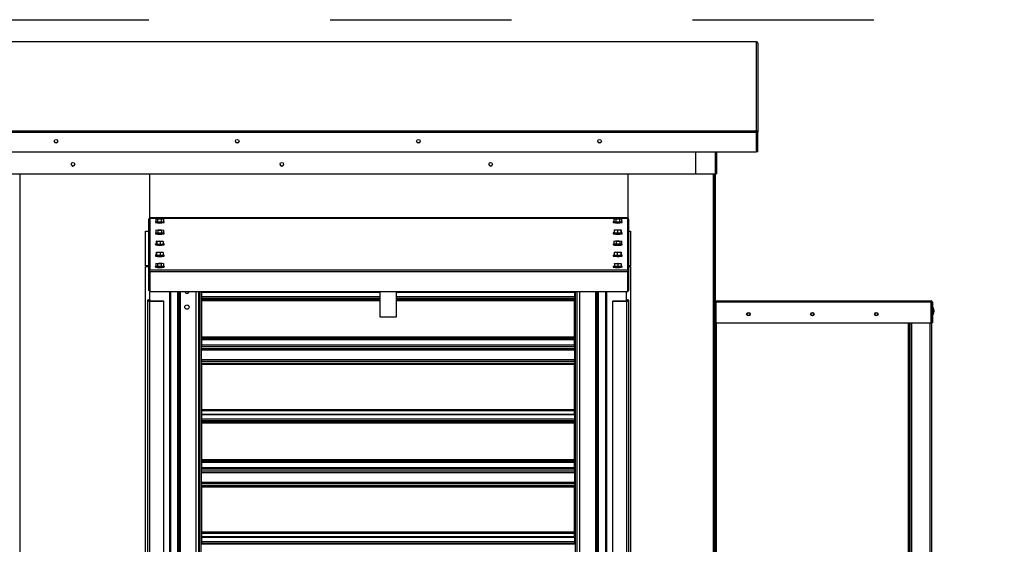
# Model space of a CAD drawing. Units: inches. Extents: x 0.3 to 10.6, y 0.4 to 8.2.
# Drawn here: x 1.8 to 2.3, y 3.5 to 3.8 of the extents above; entities that cross this region are included whole.
import ezdxf

# ---------------------------------------------------------------- set-up
doc = ezdxf.new("R2010")
doc.units = ezdxf.units.IN
doc.header["$MEASUREMENT"] = 0
doc.linetypes.add('HIDDEN', pattern=[0.07500000000000001, 0.05, -0.025])
doc.layers.add('SERVICE_AREA_LINE', color=7, linetype='HIDDEN')
doc.styles.add('SLDTEXTSTYLE0', font='GOTHIC.TTF', dxfattribs={"width": 0.913})
doc.dimstyles.new('SLDDIMSTYLE2', dxfattribs={"dimtxt": 0.08333333333333333, "dimasz": 0.1, "dimexe": 0, "dimexo": 0.0625, "dimgap": 0.02083333333333333, "dimtad": 0, "dimtih": 1, "dimtoh": 1, "dimdec": 6, "dimlfac": 85, "dimrnd": 1e-09, "dimzin": 12, "dimdsep": 46, "dimlunit": 5, "dimtxsty": 'SLDTEXTSTYLE0', "dimsah": 1, "dimcen": 0.09, "dimadec": 0, "dimazin": 3, "dimtfac": 1, "dimtdec": 3, "dimtofl": 0, "dimtmove": 0, "dimatfit": 3, "dimfxl": 1, "dimfrac": 2, "dimtolj": 1, "dimtzin": 12, "dimarcsym": 0})

# ---------------------------------------------------------------- blocks, each defined once
blk = doc.blocks.new('_D_9')
at = {"layer": 'SERVICE_AREA_LINE'}
for p, q in [((1.769508255309068, 3.833362325495731), (2.764066614447573, 3.833362325495731)), ((2.639066614447573, 3.833362325495731), (2.639066614447573, 3.465228356178682)), ((2.639066614447573, 2.726006909148074), (2.639066614447573, 3.200413547008619)), ((2.228931784720853, 2.726006909148074), (2.764066614447573, 2.726006909148074))]:
    blk.add_line(p, q, dxfattribs=at)
for points in [[(2.639066614447573, 3.833362325495731), (2.624066614447573, 3.733362325495731), (2.654066614447574, 3.733362325495731)], [(2.639066614447573, 2.726006909148074), (2.654066614447574, 2.826006909148074), (2.624066614447573, 2.826006909148074)]]:
    blk.add_solid(points, dxfattribs=at)
at = {"layer": 'SERVICE_AREA_LINE', "char_height": 0.08333333333333333, "attachment_point": 1, "style": 'SLDTEXTSTYLE0'}
for s, insert in [('94 1/8"', (2.45905118233454, 3.439266259510374)), ('Overall', (2.446936967278986, 3.306858854925343))]:
    blk.add_mtext(s, dxfattribs=dict(at, insert=insert))

msp = doc.modelspace()

# ---------------------------------------------------------------- linework, layer by layer
at = {"color": 7, "linetype": 'Continuous', "lineweight": 25}
for p, q in [((2.204872961191423, 3.821088412877117), (1.720214137662016, 3.821088412877211)), ((2.204872961191423, 3.821088412877117), (2.204872961191423, 3.821087759990928)), ((2.204872961191424, 3.772017321416635), (2.204872961191423, 3.821087759990928)), ((2.205578843544364, 3.820382530524176), (2.205578843544365, 3.771312091949884)), ((2.204872961191424, 3.772017321416635), (2.204872961191424, 3.771281739101282)), ((2.204872961191422, 3.760374190015515), (2.204872961191424, 3.771281739101282)), ((2.205108255309071, 3.771312091949885), (2.205578843544365, 3.771312091949884)), ((2.205108255309069, 3.760404542864118), (2.205108255309071, 3.771312091949885)), ((2.205578843544363, 3.760404542864117), (2.205578843544365, 3.771312091949884)), ((2.204872961191422, 3.761482184549038), (2.205108255309068, 3.761482184549038)), ((1.722734958589168, 3.760374190015608), (2.204872961191422, 3.760374190015515)), ((2.171108255309068, 3.760374190015521), (2.171108255309066, 3.748307004848883)), ((2.182872961191419, 3.748307045580713), (2.182872961191421, 3.760374190015519)), ((2.205578843544363, 3.760404542864117), (2.205108255309069, 3.760404542864118)), ((1.251461196485541, 3.748307032003612), (2.171108255309066, 3.748307032003425)), ((1.869921784720831, 3.723845632232012), (1.869921784720831, 3.748307032003486)), ((2.133733549426713, 3.748307032003433), (2.133733549426713, 3.723845632232013)), ((2.171108255309066, 3.748307004848883), (2.182167078838478, 3.748307004848881)), ((2.181642372956126, 2.8421371570047), (2.181642372956125, 3.748307004848881)), ((2.18211296119143, 3.301848085618662), (2.18211296119143, 3.748307004848881)), ((1.86921590236789, 3.722908037222043), (1.869215902367887, 3.694556786787069)), ((2.133733549426713, 3.723845632232013), (1.869921784720831, 3.723845632232012)), ((1.869921784720831, 3.723845632232012), (1.869921784720831, 3.72361123347952)), ((1.869921784720831, 3.72361123347952), (1.869921784720828, 3.695259983044545)), ((2.133733549426713, 3.723611233479521), (1.869921784720831, 3.72361123347952)), ((1.873367994020987, 3.723313634585873), (1.874675038532217, 3.723457515862284)), ((1.874144151974306, 3.723143039420892), (1.873367994020987, 3.723313634585873)), ((1.873367994020987, 3.723313634585873), (1.873367994020987, 3.721790042694674)), ((1.876227354438856, 3.723116325532323), (1.874144151974306, 3.723143039420892)), ((1.874144151974306, 3.723143039420892), (1.874144151974306, 3.721619447529691)), ((1.874675038532217, 3.723457515862284), (1.876758240996766, 3.723430801973715)), ((1.877534398950086, 3.723260206808735), (1.876227354438856, 3.723116325532323)), ((1.876227354438856, 3.723116325532323), (1.876227354438855, 3.721592733641125)), ((1.876758240996766, 3.723430801973715), (1.877534398950086, 3.723260206808735)), ((1.877534398950086, 3.723260206808735), (1.877534398950085, 3.721736614917536)), ((2.126098890857217, 3.723290423496277), (2.127186319916675, 3.723447574204169)), ((2.127116708602549, 3.723129769989413), (2.126098890857217, 3.723290423496277)), ((2.126098890857217, 3.723290423496277), (2.126098890857217, 3.721766831605078)), ((2.129221955407339, 3.723126267190443), (2.127116708602549, 3.723129769989413)), ((2.127116708602549, 3.723129769989413), (2.127116708602549, 3.721606178098213)), ((2.127186319916675, 3.723447574204169), (2.129291566721464, 3.723444071405198)), ((2.130309384466796, 3.723283417898335), (2.129221955407339, 3.723126267190443)), ((2.129221955407339, 3.723126267190443), (2.129221955407338, 3.721602675299244)), ((2.129291566721464, 3.723444071405198), (2.130309384466796, 3.723283417898335)), ((2.130309384466796, 3.723283417898335), (2.130309384466796, 3.721759826007137)), ((2.133733549426713, 3.723611233479521), (2.133733549426713, 3.723845632232013)), ((2.133733549426711, 3.695259983044547), (2.133733549426713, 3.723611233479521)), ((2.134439431779652, 3.694556786787071), (2.134439431779655, 3.722908037222045)), ((1.873039431779655, 3.721763328806105), (1.873039431779655, 3.721294531301119)), ((1.873345567776477, 3.717134982751328), (1.874400688700323, 3.717293797619326)), ((1.874396075561691, 3.716975935753), (1.873345567776477, 3.717134982751328)), ((1.873345567776477, 3.717134982751328), (1.873345567776477, 3.715611390860129)), ((1.874144151974306, 3.721619447529691), (1.873367994020987, 3.721790042694674)), ((1.876227354438855, 3.721592733641125), (1.874144151974306, 3.721619447529691)), ((1.874400688700323, 3.717293797619326), (1.876506317409383, 3.717293565488997)), ((1.877534398950085, 3.721736614917536), (1.876227354438855, 3.721592733641125)), ((1.877556825194595, 3.717134518490669), (1.876501704270749, 3.71697570362267)), ((1.876506317409383, 3.717293565488997), (1.877556825194595, 3.717134518490669)), ((1.877556825194595, 3.717134518490669), (1.877556825194595, 3.715610926599469)), ((1.87786296119142, 3.721294531301119), (1.87786296119142, 3.721763328806105)), ((2.125792372956126, 3.721763328806107), (2.125792372956126, 3.721294531301121)), ((2.127116708602549, 3.721606178098213), (2.126098890857217, 3.721766831605078)), ((2.126340114227633, 3.717049395998489), (2.126423997421157, 3.717232768097286)), ((2.128120254468485, 3.716951378522203), (2.126340114227633, 3.717049395998489)), ((2.126340114227633, 3.717049395998489), (2.126340114227633, 3.71552580410729)), ((2.126423997421157, 3.717232768097286), (2.12828802085553, 3.717318122719798)), ((2.129221955407338, 3.721602675299244), (2.127116708602549, 3.721606178098213)), ((2.12828802085553, 3.717318122719798), (2.13006816109638, 3.717220105243512)), ((2.130309384466796, 3.721759826007137), (2.129221955407338, 3.721602675299244)), ((2.13006816109638, 3.717220105243512), (2.129984277902857, 3.717036733144714)), ((2.13006816109638, 3.717220105243512), (2.13006816109638, 3.715696513352311)), ((2.13061590236789, 3.721294531301121), (2.13061590236789, 3.721763328806107)), ((1.867662961184287, 3.697442203258608), (1.867662961184287, 3.716583379729197)), ((1.867662961184287, 3.716583379729197), (1.86921590236789, 3.716583379729197)), ((1.873039431779652, 3.7156111587298), (1.873039431779652, 3.715142361224813)), ((1.87439607556169, 3.715452343861801), (1.873345567776477, 3.715611390860129)), ((1.874396075561691, 3.716975935753), (1.87439607556169, 3.715452343861801)), ((1.876501704270749, 3.71697570362267), (1.874396075561691, 3.716975935753)), ((1.876501704270749, 3.715452111731472), (1.87439607556169, 3.715452343861801)), ((1.876501704270749, 3.71697570362267), (1.876501704270749, 3.715452111731472)), ((1.877556825194595, 3.715610926599469), (1.876501704270749, 3.715452111731472)), ((1.877862961191417, 3.715142361224813), (1.877862961191417, 3.7156111587298)), ((2.125792372956123, 3.715611158729802), (2.125792372956123, 3.715142361224816)), ((2.128120254468484, 3.715427786631004), (2.126340114227633, 3.71552580410729)), ((2.129984277902857, 3.717036733144714), (2.128120254468485, 3.716951378522203)), ((2.128120254468485, 3.716951378522203), (2.128120254468484, 3.715427786631004)), ((2.129984277902857, 3.715513141253517), (2.128120254468484, 3.715427786631004)), ((2.129984277902857, 3.717036733144714), (2.129984277902857, 3.715513141253517)), ((2.13006816109638, 3.715696513352311), (2.129984277902857, 3.715513141253517)), ((2.130615902367888, 3.715142361224816), (2.130615902367888, 3.715611158729802)), ((2.134439431779655, 3.716583379729197), (2.135310020007816, 3.716583379729197)), ((2.135310020007816, 3.716583379729197), (2.135310020007817, 3.697442203258609)), ((1.873039431779653, 3.709458988653494), (1.873039431779653, 3.708990191148508)), ((1.87322365307591, 3.709539562209975), (1.873506403490289, 3.709583300646537)), ((1.873506403490289, 3.711052926598363), (1.875177795459859, 3.711164544771806)), ((1.873779804515966, 3.710870962371249), (1.873506403490289, 3.711052926598363)), ((1.873506403490289, 3.711052926598363), (1.873506403490289, 3.709529334707164)), ((1.873779804515965, 3.709347370480049), (1.873506403490289, 3.709529334707164)), ((1.875724597511212, 3.710800616317579), (1.873779804515966, 3.710870962371249)), ((1.873779804515966, 3.710870962371249), (1.873779804515965, 3.709347370480049)), ((1.875724597511211, 3.70927702442638), (1.873779804515965, 3.709347370480049)), ((1.875177795459859, 3.711164544771806), (1.877122588455105, 3.711094198718136)), ((1.877395989480782, 3.710912234491022), (1.875724597511212, 3.710800616317579)), ((1.875724597511212, 3.710800616317579), (1.875724597511211, 3.70927702442638)), ((1.877395989480781, 3.709388642599823), (1.875724597511211, 3.70927702442638)), ((1.877122588455105, 3.711094198718136), (1.877395989480782, 3.710912234491022)), ((1.877395989480782, 3.710912234491022), (1.877395989480781, 3.709388642599823)), ((1.877862961191418, 3.708990191148508), (1.877862961191418, 3.709458988653494)), ((2.125792372956125, 3.709458988653497), (2.125792372956125, 3.70899019114851)), ((2.12610574766749, 3.710967374731006), (2.127003849684246, 3.711133362199447)), ((2.127306035645248, 3.710816593076254), (2.12610574766749, 3.710967374731006)), ((2.12610574766749, 3.710967374731006), (2.12610574766749, 3.709443782839806)), ((2.12730603564525, 3.709293001185055), (2.12610574766749, 3.709443782839806)), ((2.127003849684246, 3.711133362199447), (2.129102239678763, 3.711148568013136)), ((2.129404425639765, 3.710831798889942), (2.127306035645248, 3.710816593076254)), ((2.127306035645248, 3.710816593076254), (2.12730603564525, 3.709293001185055)), ((2.129404425639765, 3.709308206998742), (2.12730603564525, 3.709293001185055)), ((2.129102239678763, 3.711148568013136), (2.130302527656523, 3.710997786358384)), ((2.130302527656523, 3.710997786358384), (2.129404425639765, 3.710831798889942)), ((2.129404425639765, 3.710831798889942), (2.129404425639765, 3.709308206998742)), ((2.130302527656523, 3.709474194467185), (2.129404425639765, 3.709308206998742)), ((2.130302527656523, 3.710997786358384), (2.130302527656523, 3.709474194467185)), ((2.13061590236789, 3.70899019114851), (2.13061590236789, 3.709458988653497)), ((1.873039431779652, 3.703306818577188), (1.873039431779652, 3.702838021072203)), ((1.873542847263272, 3.704907968433949), (1.875267678704637, 3.705013229908725)), ((1.87372636504417, 3.704725148993612), (1.873542847263272, 3.704907968433949)), ((1.873542847263272, 3.704907968433949), (1.873542847263271, 3.703384376542748)), ((1.873726365044169, 3.703201557102414), (1.873542847263271, 3.703384376542748)), ((1.87372636504417, 3.704725148993612), (1.873726365044169, 3.703201557102414)), ((1.875634714266434, 3.704647591028051), (1.87372636504417, 3.704725148993612)), ((1.875634714266433, 3.703123999136852), (1.873726365044169, 3.703201557102414)), ((1.875267678704637, 3.705013229908725), (1.8771760279269, 3.704935671943162)), ((1.877359545707799, 3.704752852502825), (1.875634714266434, 3.704647591028051)), ((1.875634714266434, 3.704647591028051), (1.875634714266433, 3.703123999136852)), ((1.877359545707799, 3.703229260611628), (1.875634714266433, 3.703123999136852)), ((1.8771760279269, 3.704935671943162), (1.877359545707799, 3.704752852502825)), ((1.877359545707799, 3.704752852502825), (1.877359545707799, 3.703229260611628)), ((1.877862961191417, 3.702838021072203), (1.877862961191417, 3.703306818577189)), ((2.125792372956123, 3.703306818577191), (2.125792372956123, 3.702838021072205)), ((2.126273114413191, 3.704757239676169), (2.126511562474371, 3.704939576944665)), ((2.127965689600826, 3.704648073199894), (2.126273114413191, 3.704757239676169)), ((2.126273114413191, 3.704757239676169), (2.126273114413192, 3.703233647784971)), ((2.127965689600826, 3.703124481308693), (2.126273114413192, 3.703233647784971)), ((2.126511562474371, 3.704939576944665), (2.128442585723186, 3.705012747736886)), ((2.129896712849641, 3.704721243992114), (2.127965689600826, 3.704648073199894)), ((2.127965689600826, 3.704648073199894), (2.127965689600826, 3.703124481308693)), ((2.129896712849642, 3.703197652100914), (2.127965689600826, 3.703124481308693)), ((2.128442585723186, 3.705012747736886), (2.130135160910821, 3.704903581260609)), ((2.130135160910821, 3.704903581260609), (2.129896712849641, 3.704721243992114)), ((2.129896712849641, 3.704721243992114), (2.129896712849642, 3.703197652100914)), ((2.130135160910822, 3.703379989369409), (2.129896712849642, 3.703197652100914)), ((2.130135160910821, 3.704903581260609), (2.130135160910822, 3.703379989369409)), ((2.130615902367889, 3.702838021072205), (2.130615902367889, 3.703306818577191)), ((1.86921590236789, 3.697442203258608), (1.867662961184287, 3.697442203258608)), ((1.867662961184288, 3.327245144435079), (1.867662961184287, 3.69709808561155)), ((1.867662961184287, 3.69709808561155), (1.86921590236789, 3.69709808561155)), ((1.873039431779652, 3.697154648500883), (1.873039431779652, 3.696685850995897)), ((1.873370723607046, 3.698706524002582), (1.874692000909819, 3.698849414391363)), ((1.874129919182761, 3.6985353500033), (1.873370723607046, 3.698706524002582)), ((1.873370723607046, 3.698706524002582), (1.873370723607046, 3.697182932111383)), ((1.874129919182761, 3.697011758112103), (1.873370723607046, 3.697182932111383)), ((1.87621039206125, 3.6985070663928), (1.874129919182761, 3.6985353500033)), ((1.874129919182761, 3.6985353500033), (1.874129919182761, 3.697011758112103)), ((1.87621039206125, 3.6969834745016), (1.874129919182761, 3.697011758112103)), ((1.874692000909819, 3.698849414391363), (1.876772473788309, 3.698821130780863)), ((1.877531669364025, 3.698649956781582), (1.87621039206125, 3.6985070663928)), ((1.87621039206125, 3.6985070663928), (1.87621039206125, 3.6969834745016)), ((1.877531669364025, 3.697126364890383), (1.87621039206125, 3.6969834745016)), ((1.876772473788309, 3.698821130780863), (1.877531669364025, 3.698649956781582)), ((1.877531669364025, 3.698649956781582), (1.877531669364025, 3.697126364890383)), ((1.877862961191417, 3.696685850995897), (1.877862961191417, 3.697154648500883)), ((2.125792372956123, 3.697154648500886), (2.125792372956123, 3.696685850995899)), ((2.126370211960238, 3.698768411669385), (2.12818316415585, 3.69886174906889)), ((2.126391185466393, 3.698584902992579), (2.126370211960238, 3.698768411669385)), ((2.126370211960238, 3.698768411669385), (2.126370211960238, 3.697244819778186)), ((2.126391185466394, 3.697061311101382), (2.126370211960238, 3.697244819778186)), ((2.128225111168161, 3.698494731715279), (2.126391185466393, 3.698584902992579)), ((2.126391185466393, 3.698584902992579), (2.126391185466394, 3.697061311101382)), ((2.12822511116816, 3.696971139824078), (2.126391185466394, 3.697061311101382)), ((2.12818316415585, 3.69886174906889), (2.130017089857618, 3.698771577791588)), ((2.130038063363774, 3.698588069114784), (2.128225111168161, 3.698494731715279)), ((2.128225111168161, 3.698494731715279), (2.12822511116816, 3.696971139824078)), ((2.130038063363774, 3.697064477223584), (2.12822511116816, 3.696971139824078)), ((2.130017089857618, 3.698771577791588), (2.130038063363774, 3.698588069114784)), ((2.130038063363774, 3.698588069114784), (2.130038063363774, 3.697064477223584)), ((2.130615902367888, 3.6966858509959), (2.130615902367888, 3.697154648500886)), ((2.135310020007817, 3.697442203258609), (2.134439431779654, 3.697442203258609)), ((2.134439431779655, 3.69709808561155), (2.135310020007817, 3.69709808561155)), ((2.135310020007817, 3.69709808561155), (2.135310020007819, 3.32724514443508)), ((1.869686490603181, 3.694556786787069), (1.869215902367887, 3.694556786787069)), ((1.869215902367887, 3.694556786787069), (1.869215902367887, 3.683723210448668)), ((1.869686490603181, 3.694556786787069), (1.869686490603181, 3.683723210448668)), ((1.869686490603184, 3.694512006551498), (1.869921784720828, 3.694512006551498)), ((1.869921784720828, 3.694365063192345), (1.869921784720828, 3.695259983044545)), ((1.869921784720828, 3.695259983044545), (2.133733549426711, 3.695259983044547)), ((1.869921784720828, 3.694365063192345), (2.133733549426711, 3.694365063192347)), ((1.869921784720828, 3.694365063192345), (1.869921784720828, 3.683316153180337)), ((2.133733549426711, 3.695259983044547), (2.133733549426711, 3.694365063192347)), ((2.133733549426711, 3.68331615318034), (2.133733549426711, 3.694365063192347)), ((2.133968843544358, 3.694556786787071), (2.134439431779652, 3.694556786787071)), ((2.133968843544358, 3.683723210448671), (2.133968843544358, 3.694556786787071)), ((2.134439431779652, 3.683723210448671), (2.134439431779652, 3.694556786787071)), ((1.869686490603181, 3.683723210448668), (1.869215902367887, 3.683723210448668)), ((1.869921784720828, 3.683316153180337), (2.133733549426711, 3.68331615318034)), ((1.870039431779649, 3.67846964128309), (1.870039431779648, 3.683316153180337)), ((1.881451196485533, 3.683316153180337), (1.881451196485538, 3.387454110036597)), ((1.885310020007816, 3.683316153180337), (1.885310020007818, 3.388834358668167)), ((1.886057078831346, 3.683316153180337), (1.886057078831347, 3.388628476315227)), ((1.897074725890171, 3.3877175013978), (1.897074725890169, 3.683316153180337)), ((1.897155735021363, 3.683316153180337), (1.897155735021364, 3.3877175013978)), ((1.898239431772523, 3.652245144449342), (1.898239431772522, 3.683316153180337)), ((1.898545314132594, 3.683316153180337), (1.898545314132594, 3.683028906161288)), ((1.9970747258973, 3.683028906161288), (1.898545314132593, 3.683028906161287)), ((1.898545314132593, 3.683028906161288), (1.898545314132593, 3.682905529533377)), ((1.898545314132593, 3.682905529533377), (1.898545314132593, 3.680323023808346)), ((1.9970747258973, 3.680323023808346), (1.898545314132593, 3.680323023808346)), ((1.898545314132593, 3.680323023808346), (1.898545314132593, 3.679558317925993)), ((1.898545314132593, 3.679558317925993), (1.9970747258973, 3.679558317925994)), ((1.898545314132593, 3.679558317925993), (1.898545314132593, 3.679334788514228)), ((1.898545314132593, 3.679334788514228), (1.898545314132593, 3.679017141455405)), ((1.898545314132593, 3.679017141455405), (1.898545314132593, 3.678895144449932)), ((1.9970747258973, 3.669058673861107), (1.9970747258973, 3.683316153180338)), ((2.005898255309065, 3.683316153180338), (2.005898255309065, 3.669058673861107)), ((2.104427667073771, 3.683028906161288), (2.005898255309065, 3.683028906161288)), ((2.10442766707377, 3.680323023808346), (2.005898255309065, 3.680323023808346)), ((2.005898255309065, 3.679558317925994), (2.10442766707377, 3.679558317925994)), ((2.10442766707377, 3.683028906161288), (2.104427667073771, 3.683316153180339)), ((2.10442766707377, 3.683028906161288), (2.10442766707377, 3.682905529533377)), ((2.10442766707377, 3.682905529533377), (2.10442766707377, 3.680323023808346)), ((2.10442766707377, 3.680323023808346), (2.10442766707377, 3.679558317925994)), ((2.10442766707377, 3.679334788514229), (2.10442766707377, 3.679558317925994)), ((2.10442766707377, 3.679017141455406), (2.10442766707377, 3.679334788514229)), ((2.10442766707377, 3.678895144448159), (2.10442766707377, 3.679017141455406)), ((2.104733549433843, 3.683316153180339), (2.104733549433843, 3.652245144449343)), ((2.105817246185004, 3.387717501397801), (2.105817246185001, 3.683316153180339)), ((2.105898255316197, 3.387717501397801), (2.105898255316196, 3.683316153180339)), ((2.116915902375021, 3.388628476315236), (2.116915902375019, 3.683316153180339)), ((2.11766296119855, 3.388834358668176), (2.117662961198549, 3.683316153180339)), ((2.121521784720826, 3.68331615318034), (2.121521784720828, 3.387454110036595)), ((2.132933549426713, 3.68331615318034), (2.132933549426714, 3.67846964128308)), ((2.133968843544358, 3.683723210448671), (2.134439431779652, 3.683723210448671)), ((1.86862766707377, 3.678256496187124), (1.868627667073772, 3.375694435893626)), ((1.869921784720826, 3.678591438480786), (1.869921784720825, 3.67846964128309)), ((1.869921784720826, 3.678591438480786), (1.870039431779649, 3.678591438480785)), ((1.869921784720825, 3.67846964128309), (1.870039431779649, 3.67846964128309)), ((1.869921784720825, 3.678043351091157), (1.86992178472083, 3.677921553893461)), ((1.869921784720825, 3.678043351091157), (1.877451196485531, 3.678043351091157)), ((1.869921784720832, 3.375359493599964), (1.86992178472083, 3.677921553893461)), ((1.86992178472083, 3.677921553893461), (1.877451196485531, 3.677921553893462)), ((1.877451196485531, 3.678043351091157), (1.877451196485531, 3.677921553893462)), ((1.877451196485531, 3.677921553893462), (1.877451196485538, 3.375359493599965)), ((1.9970747258973, 3.678895144448159), (1.898545314132594, 3.678895144448158)), ((1.898545314132594, 3.678895144448158), (1.898545314132594, 3.678272894878195)), ((1.898545314132594, 3.678272894878195), (1.898545314132594, 3.658174049860347)), ((2.104427667073772, 3.678895144448159), (2.005898255309065, 3.678895144448159)), ((2.104427667073771, 3.678272894878195), (2.104427667073771, 3.678895144448159)), ((2.104427667073771, 3.658174049860347), (2.104427667073771, 3.678272894878195)), ((2.125521784720831, 3.678043351091147), (2.133051196485537, 3.678043351091147)), ((2.125521784720831, 3.678043351091147), (2.125521784720831, 3.677921553893452)), ((2.125521784720831, 3.677921553893452), (2.133051196485537, 3.677921553893452)), ((2.125521784720832, 3.375359493599964), (2.125521784720831, 3.677921553893452)), ((2.132933549426714, 3.678591438480776), (2.133051196485537, 3.678591438480776)), ((2.132933549426714, 3.67846964128308), (2.133051196485537, 3.67846964128308)), ((2.133051196485537, 3.678591438480776), (2.133051196485537, 3.67846964128308)), ((2.133051196485537, 3.678043351091147), (2.133051196485537, 3.677921553893452)), ((2.133051196485537, 3.677921553893452), (2.133051196485538, 3.375359493599964)), ((2.134345314132597, 3.375694435893626), (2.134345314132596, 3.678256496187113)), ((2.182348255309075, 3.677377497383367), (2.182348255309075, 3.678083379736309)), ((2.182348255309075, 3.678083379736309), (2.301171784720839, 3.678083379736309)), ((2.301171784720839, 3.677377497383367), (2.182348255309075, 3.677377497383367)), ((2.182348255309075, 3.677377497383367), (2.182348255309075, 3.665953967971603)), ((2.301171784720839, 3.678083379736309), (2.301171784720839, 3.677377497383367)), ((2.301171784720839, 3.665953967971603), (2.301171784720839, 3.677377497383367)), ((2.301171784720839, 3.676877497383367), (2.301407078838483, 3.676877497383367)), ((2.301407078838485, 3.677377497383367), (2.301877667073779, 3.677377497383367)), ((2.301407078838485, 3.677377497383367), (2.301407078838485, 3.665953967971603)), ((2.301877667073779, 3.677377497383367), (2.301877667073779, 3.665953967971603)), ((2.005898255309065, 3.669058673861107), (1.9970747258973, 3.669058673861107)), ((2.302760020014954, 3.672931423805426), (2.302760020014954, 3.672000041549543)), ((2.182348255309075, 3.665953967971603), (2.301171784720839, 3.665953967971603)), ((2.289171784720838, 3.348201026795132), (2.289171784720838, 3.665953967971603)), ((2.290247370270453, 3.665953967971603), (2.290247370270453, 3.353377497383367)), ((2.290300689077781, 3.665953967971603), (2.290300689077781, 3.353377497383367)), ((2.301407078838483, 3.665953967971603), (2.301407078838483, 3.348201026795132)), ((2.301877667073779, 3.665953967971603), (2.301407078838485, 3.665953967971603)), ((1.898545314132594, 3.658174049860347), (2.104427667073771, 3.658174049860347)), ((1.898545314132594, 3.658174049860347), (1.898545314132594, 3.657601869760888)), ((1.898545314132594, 3.657601869760888), (2.104427667073771, 3.657601869760889)), ((1.898545314132594, 3.657096860870221), (1.898545314132594, 3.657601869760888)), ((2.104427667073771, 3.657601869760889), (2.104427667073771, 3.658174049860347)), ((2.104427667073771, 3.657601869760889), (2.104427667073771, 3.657096860870222)), ((1.898251196478405, 3.652245144449342), (1.898239431772523, 3.652245144449342)), ((1.898251196478405, 3.644156909155225), (1.898251196478405, 3.652245144449342)), ((2.104427667073772, 3.657096860870222), (1.898545314132594, 3.657096860870221)), ((1.898545314132594, 3.657096860870221), (1.898545314132594, 3.656515128817072)), ((2.104427667073771, 3.656515128817072), (1.898545314132594, 3.656515128817072)), ((1.898545314132594, 3.656515128817072), (1.898545314132594, 3.653573952346483)), ((2.104427667073771, 3.653573952346484), (1.898545314132594, 3.653573952346483)), ((1.898545314132594, 3.653573952346483), (1.898545314132594, 3.652904482254008)), ((1.898545314132594, 3.652904482254008), (2.104427667073771, 3.65290448225401)), ((1.898545314132594, 3.651608361064205), (1.898545314132594, 3.652904482254008)), ((2.104427667073771, 3.656515128817072), (2.104427667073771, 3.657096860870222)), ((2.104427667073771, 3.653573952346484), (2.104427667073771, 3.656515128817072)), ((2.104427667073771, 3.65290448225401), (2.104427667073771, 3.653573952346484)), ((2.104427667073771, 3.65290448225401), (2.104427667073771, 3.651608361064206)), ((2.104733549433843, 3.652245144449343), (2.104721784727959, 3.652245144449343)), ((2.104721784727959, 3.652245144449343), (2.104721784727959, 3.651683663205892)), ((1.898545314132594, 3.651175089995052), (1.898251196478405, 3.651175089995052)), ((1.898251196478405, 3.649689262096402), (1.898545314132594, 3.649689262096402)), ((1.898251196478405, 3.646717606299103), (1.898545314132594, 3.646717606299103)), ((2.104427667073771, 3.651608361064206), (1.898545314132594, 3.651608361064205)), ((1.898545314132594, 3.651608361064205), (1.898545314132594, 3.650971577679069)), ((1.898545314132594, 3.650971577679069), (2.104427667073771, 3.650971577679071)), ((1.898545314132594, 3.645430475925494), (1.898545314132594, 3.650971577679069)), ((2.104427667073771, 3.650971577679071), (2.104427667073771, 3.651608361064206)), ((2.104427667073771, 3.651167867808649), (2.104721784727959, 3.651167867808649)), ((2.104427667073771, 3.650971577679071), (2.104427667073771, 3.645430475925495)), ((2.104427667073771, 3.649682039909999), (2.104721784727959, 3.649682039909999)), ((2.104427667073771, 3.6467103841127), (2.104721784727959, 3.6467103841127)), ((2.104721784727959, 3.651683663205892), (2.104721784727959, 3.644156909155225)), ((1.898239431772523, 3.644156909155225), (1.898251196478405, 3.644156909155225)), ((1.898239431772523, 3.584598085625812), (1.898239431772523, 3.644156909155225)), ((1.898251196478405, 3.645231778400453), (1.898545314132594, 3.645231778400453)), ((2.104427667073771, 3.645430475925495), (1.898545314132594, 3.645430475925494)), ((1.898545314132594, 3.645430475925494), (1.898545314132594, 3.644793692540359)), ((1.898545314132594, 3.644793692540359), (2.104427667073771, 3.644793692540359)), ((1.898545314132594, 3.643497571350555), (1.898545314132594, 3.644793692540359)), ((2.104427667073771, 3.643497571350556), (1.898545314132594, 3.643497571350555)), ((1.898545314132594, 3.643497571350555), (1.898545314132594, 3.642828101258081)), ((2.104427667073771, 3.642828101258082), (1.898545314132594, 3.642828101258081)), ((1.898545314132594, 3.642828101258081), (1.898545314132594, 3.618129158724507)), ((2.104427667073771, 3.644793692540359), (2.104427667073771, 3.645430475925495)), ((2.104721784727959, 3.64522455621405), (2.104427667073771, 3.64522455621405)), ((2.104427667073771, 3.644793692540359), (2.104427667073771, 3.643497571350556)), ((2.104427667073771, 3.642828101258082), (2.104427667073771, 3.643497571350556)), ((2.104427667073771, 3.618129158724508), (2.104427667073771, 3.642828101258082)), ((2.104721784727959, 3.644156909155225), (2.104733549433843, 3.644156909155225)), ((2.104733549433843, 3.644156909155225), (2.104733549433843, 3.584598085625813)), ((1.898545314132602, 3.635701026795139), (1.89823943177253, 3.635701026795139)), ((2.104733549433851, 3.635701026795139), (2.104427667073779, 3.635701026795139)), ((1.89823943177253, 3.63334808561866), (1.898545314132602, 3.63334808561866)), ((2.104427667073779, 3.633348085618658), (2.104733549433851, 3.633348085618658)), ((1.898545314132594, 3.618129158724507), (2.104427667073771, 3.618129158724508)), ((1.898545314132594, 3.618129158724507), (1.898545314132594, 3.617506909155223)), ((1.898545314132594, 3.617506909155223), (2.104427667073772, 3.617506909155225)), ((1.898545314132594, 3.617506909155223), (1.898545314132594, 3.617316268037315)), ((2.104427667073772, 3.617316268037316), (1.898545314132594, 3.617316268037315)), ((1.898545314132594, 3.617316268037315), (1.898545314132594, 3.615381847337757)), ((2.104427667073771, 3.615381847337758), (1.898545314132593, 3.615381847337757)), ((1.898545314132594, 3.615381847337758), (1.898545314132594, 3.615258470709847)), ((1.898545314132594, 3.615258470709847), (1.898545314132594, 3.612675964984817)), ((1.898545314132594, 3.615258470709847), (2.104427667073771, 3.615258470709848)), ((2.104427667073771, 3.617506909155225), (2.104427667073771, 3.618129158724508)), ((2.104427667073772, 3.617316268037316), (2.104427667073772, 3.617506909155816)), ((2.104427667073772, 3.615381847337758), (2.104427667073772, 3.617316268037316)), ((2.104427667073771, 3.615381847337758), (2.104427667073771, 3.615258470709848)), ((2.104427667073771, 3.615258470709848), (2.104427667073771, 3.612675964984817)), ((1.898545314132601, 3.612317330064516), (1.898239431772531, 3.612503986980014)), ((1.898239431772531, 3.611405372550282), (1.8985453141326, 3.611171219305533)), ((1.8985453141326, 3.610679379795752), (1.898239431772531, 3.610941967270065)), ((1.8985453141326, 3.610551974491884), (1.898239431772531, 3.610823050272797)), ((1.898239431772531, 3.609137782581661), (1.898545314132599, 3.608621998342197)), ((2.104427667073771, 3.612675964984817), (1.898545314132594, 3.612675964984817)), ((1.898545314132594, 3.612675964984817), (1.898545314132594, 3.611911259102464)), ((1.898545314132594, 3.611911259102464), (2.104427667073771, 3.611911259102464)), ((1.898545314132594, 3.611911259102464), (1.898545314132594, 3.611687729690699)), ((1.898545314132594, 3.611687729690699), (2.104427667073771, 3.6116877296907)), ((1.898545314132594, 3.611687729690699), (1.898545314132594, 3.611370082631876)), ((2.104427667073771, 3.611370082631876), (1.898545314132594, 3.611370082631876)), ((1.898545314132594, 3.611370082631876), (1.898545314132594, 3.611248085626403)), ((2.104427667073772, 3.611248085624629), (1.898545314132594, 3.611248085624629)), ((1.898545314132595, 3.611248085624629), (1.898545314132595, 3.610625836054665)), ((1.898545314132595, 3.610625836054665), (2.104427667073772, 3.610625836054666)), ((1.898545314132595, 3.610625836054665), (1.898545314132594, 3.590526991036818)), ((2.104427667073771, 3.612675964984817), (2.104427667073771, 3.611911259102464)), ((2.104427667073771, 3.6116877296907), (2.104427667073771, 3.611911259102464)), ((2.104427667073771, 3.611370082631876), (2.104427667073771, 3.6116877296907)), ((2.104427667073771, 3.611248085624629), (2.104427667073771, 3.611370082631876)), ((2.104427667073772, 3.610625836054666), (2.104427667073772, 3.611248085624629)), ((2.104427667073772, 3.590526991036818), (2.104427667073772, 3.610625836054666)), ((1.898545314132599, 3.605132996424534), (1.898239431772531, 3.60461721218507)), ((1.898239431772531, 3.602813027496666), (1.898545314132599, 3.603075614970979)), ((2.104733549433851, 3.607185540318552), (2.104427667073779, 3.607360972848593)), ((2.104427667073779, 3.606394021918135), (2.104733549433851, 3.606569454448177)), ((1.898545314132599, 3.602583775461199), (1.898239431772531, 3.60234962221645)), ((1.898239431772531, 3.601251007786717), (1.898545314132599, 3.601437664702214)), ((1.898545314132594, 3.590526991036818), (2.104427667073772, 3.590526991036818)), ((1.898545314132594, 3.590526991036818), (1.898545314132595, 3.589954810937359)), ((1.898545314132595, 3.589954810937359), (2.104427667073772, 3.58995481093736)), ((1.898545314132594, 3.589449802046692), (1.898545314132595, 3.589954810937359)), ((2.104427667073772, 3.589449802046693), (1.898545314132594, 3.589449802046692)), ((1.898545314132594, 3.589449802046692), (1.898545314132595, 3.588868069993542)), ((2.104427667073772, 3.588868069993543), (1.898545314132595, 3.588868069993542)), ((1.898545314132595, 3.588868069993542), (1.898545314132594, 3.585926893522953)), ((2.104427667073772, 3.58995481093736), (2.104427667073772, 3.590526991036818)), ((2.104427667073772, 3.58995481093736), (2.104427667073772, 3.589449802046693)), ((2.104427667073772, 3.588868069993543), (2.104427667073771, 3.589449802046692)), ((2.104427667073771, 3.585926893522954), (2.104427667073772, 3.588868069993543)), ((1.898251196478405, 3.584598085625812), (1.898239431772523, 3.584598085625812)), ((1.898251196478405, 3.576509850331695), (1.898251196478405, 3.584598085625812)), ((1.898545314132594, 3.583528031171523), (1.898251196478405, 3.583528031171523)), ((1.898251196478405, 3.582042203272872), (1.898545314132594, 3.582042203272872)), ((2.104427667073771, 3.585926893522954), (1.898545314132594, 3.585926893522953)), ((1.898545314132594, 3.585926893522953), (1.898545314132594, 3.585257423430479)), ((1.898545314132594, 3.585257423430479), (2.104427667073771, 3.58525742343048)), ((1.898545314132594, 3.583961302240676), (1.898545314132594, 3.585257423430479)), ((2.104427667073771, 3.583961302240676), (1.898545314132594, 3.583961302240676)), ((1.898545314132594, 3.583961302240676), (1.898545314132594, 3.58332451885554)), ((1.898545314132594, 3.58332451885554), (2.104427667073771, 3.58332451885554)), ((1.898545314132594, 3.577783417101965), (1.898545314132594, 3.58332451885554)), ((2.104427667073771, 3.58525742343048), (2.104427667073771, 3.585926893522954)), ((2.104427667073771, 3.58525742343048), (2.104427667073771, 3.583961302240676)), ((2.104427667073771, 3.58332451885554), (2.104427667073771, 3.583961302240676)), ((2.104427667073771, 3.58352080898512), (2.10472178472796, 3.58352080898512)), ((2.104427667073771, 3.58332451885554), (2.104427667073772, 3.577783417101966)), ((2.104427667073772, 3.58203498108647), (2.10472178472796, 3.58203498108647)), ((2.104733549433843, 3.584598085625813), (2.10472178472796, 3.584598085625813)), ((2.10472178472796, 3.584598085625813), (2.10472178472796, 3.584036604382363)), ((2.10472178472796, 3.584036604382363), (2.10472178472796, 3.576509850331696)), ((1.898239431772523, 3.576509850331695), (1.898251196478405, 3.576509850331695)), ((1.898239431772524, 3.516951026802283), (1.898239431772523, 3.576509850331695)), ((1.898251196478405, 3.579070547475573), (1.898545314132594, 3.579070547475573)), ((1.898251196478405, 3.577584719576923), (1.898545314132594, 3.577584719576923)), ((2.104427667073772, 3.577783417101966), (1.898545314132594, 3.577783417101965)), ((1.898545314132594, 3.577783417101965), (1.898545314132594, 3.57714663371683)), ((1.898545314132594, 3.57714663371683), (2.104427667073772, 3.57714663371683)), ((1.898545314132594, 3.575850512527026), (1.898545314132594, 3.57714663371683)), ((2.104427667073772, 3.575850512527027), (1.898545314132594, 3.575850512527026)), ((1.898545314132594, 3.575850512527026), (1.898545314132594, 3.575181042434552)), ((2.104427667073772, 3.57906332528917), (2.10472178472796, 3.57906332528917)), ((2.104427667073772, 3.57714663371683), (2.104427667073772, 3.577783417101966)), ((2.10472178472796, 3.577577497390521), (2.104427667073772, 3.577577497390521)), ((2.104427667073772, 3.57714663371683), (2.104427667073772, 3.575850512527027)), ((2.104427667073772, 3.575181042434552), (2.104427667073772, 3.575850512527027)), ((2.10472178472796, 3.576509850331696), (2.104733549433844, 3.576509850331696)), ((2.104733549433844, 3.576509850331696), (2.104733549433844, 3.516951026802284)), ((2.104427667073772, 3.575181042434552), (1.898545314132594, 3.575181042434552)), ((1.898545314132594, 3.575181042434552), (1.898545314132595, 3.550482099900978)), ((2.104427667073772, 3.550482099900979), (2.104427667073772, 3.575181042434552)), ((1.898545314132595, 3.550482099900978), (2.104427667073772, 3.550482099900979)), ((1.898545314132595, 3.550482099900978), (1.898545314132595, 3.549859850331694)), ((1.898545314132594, 3.549859850331694), (2.104427667073772, 3.549859850331695)), ((1.898545314132595, 3.549859850331694), (1.898545314132595, 3.549669209213785)), ((2.104427667073772, 3.549669209213786), (1.898545314132595, 3.549669209213785)), ((1.898545314132595, 3.549669209213785), (1.898545314132595, 3.547734788514227)), ((2.104427667073772, 3.549859850331695), (2.104427667073772, 3.550482099900979)), ((2.104427667073772, 3.549669209213786), (2.104427667073772, 3.549859850332286)), ((2.104427667073772, 3.547734788514228), (2.104427667073772, 3.549669209213786)), ((2.104427667073772, 3.547734788514228), (1.898545314132594, 3.547734788514227)), ((1.898545314132594, 3.547734788514227), (1.898545314132594, 3.547611411886317)), ((1.898545314132594, 3.547611411886317), (1.898545314132594, 3.545028906161286)), ((1.898545314132594, 3.547611411886317), (2.104427667073771, 3.547611411886317)), ((2.104427667073771, 3.545028906161287), (1.898545314132594, 3.545028906161286)), ((1.898545314132594, 3.545028906161286), (1.898545314132594, 3.544264200278933)), ((1.898545314132594, 3.544264200278933), (2.104427667073771, 3.544264200278934)), ((1.898545314132594, 3.544264200278933), (1.898545314132594, 3.544040670867169)), ((1.898545314132594, 3.544040670867169), (2.104427667073771, 3.544040670867169)), ((1.898545314132594, 3.544040670867169), (1.898545314132594, 3.543723023808345)), ((2.104427667073771, 3.543723023808345), (1.898545314132594, 3.543723023808345)), ((1.898545314132594, 3.543723023808345), (1.898545314132594, 3.543601026802872)), ((2.104427667073771, 3.547734788514228), (2.104427667073771, 3.547611411886317)), ((2.104427667073771, 3.547611411886317), (2.104427667073771, 3.545028906161287)), ((2.104427667073771, 3.545028906161287), (2.104427667073771, 3.544264200278934)), ((2.104427667073771, 3.544040670867169), (2.104427667073771, 3.544264200278934)), ((2.104427667073771, 3.543723023808345), (2.104427667073771, 3.544040670867169)), ((2.104427667073771, 3.543601026801098), (2.104427667073771, 3.543723023808345))]:
    msp.add_line(p, q, dxfattribs=at)
at = {"color": 8, "linetype": 'Continuous', "lineweight": 25}
for p, q in [((2.204872961191423, 3.821087759990928), (1.720214137662016, 3.821087759991022)), ((1.719805384343521, 3.772017321416729), (2.204872961191424, 3.772017321416635)), ((1.720610947233456, 3.771281739101376), (2.204872961191424, 3.771281739101282)), ((2.204872961191424, 3.770937801629033), (2.20510825530907, 3.770937801629033)), ((2.204872961191423, 3.764296890817115), (2.205108255309069, 3.764296890817114)), ((2.182167078838478, 3.748307004848881), (2.18216707883848, 3.76037419001552)), ((1.798507078838479, 2.842289262089266), (1.798507078838478, 3.748307032003501)), ((2.180936490603184, 3.748307004848881), (2.180936490603184, 2.842289262089266)), ((1.88074531413259, 3.683316153180337), (1.880745314132597, 3.387271414240054)), ((1.886792372948993, 3.683316153180337), (1.886792372948995, 3.388628476315227)), ((1.895592372948995, 3.3877175013978), (1.895592372948993, 3.683316153180337)), ((1.898545314132593, 3.682905529533377), (1.9970747258973, 3.682905529533377)), ((1.898545314132593, 3.679334788514228), (1.9970747258973, 3.679334788514229)), ((1.9970747258973, 3.679017141455406), (1.898545314132593, 3.679017141455405)), ((2.005898255309065, 3.682905529533377), (2.10442766707377, 3.682905529533377)), ((2.005898255309065, 3.679334788514229), (2.10442766707377, 3.679334788514229)), ((2.10442766707377, 3.679017141455406), (2.005898255309065, 3.679017141455406)), ((2.107380608257374, 3.387717501397801), (2.107380608257373, 3.683316153180339)), ((2.116180608257374, 3.388628476315236), (2.116180608257372, 3.683316153180339)), ((2.122227667073773, 3.387271414240053), (2.122227667073772, 3.683316153180339)), ((1.869921784720825, 3.67846964128309), (1.869921784720826, 3.678043351091157)), ((1.898545314132594, 3.678272894878195), (1.9970747258973, 3.678272894878195)), ((2.005898255309065, 3.678272894878195), (2.104427667073771, 3.678272894878195)), ((2.133051196485537, 3.678043351091147), (2.133051196485537, 3.67846964128308)), ((2.182818843544368, 3.348201026795132), (2.182818843544367, 3.665953967971603)), ((2.288465902367897, 3.665953967971603), (2.288465902367897, 3.348201026795132)), ((2.289407078838486, 3.348201026795132), (2.289407078838486, 3.665953967971603)), ((2.300569409990652, 3.665953967971603), (2.300569409990652, 3.348201026795132)), ((1.898239431772531, 3.610553226553233), (1.898545314132602, 3.610267632239855))]:
    msp.add_line(p, q, dxfattribs=at)
at = {"color": 7, "linetype": 'Continuous', "lineweight": 25, "flags": 128}
for points in [[(2.182872961191419, 3.748307045580713), (2.182859397859939, 3.748307037634327), (2.182819229096721, 3.748307029993316), (2.182753998564809, 3.74830702295132), (2.182666213036963, 3.748307016778958), (2.182559246061786, 3.748307011713432), (2.182437208320148, 3.748307007949407), (2.182304789654019, 3.748307005631531), (2.182167078838478, 3.748307004848881)], [(1.877534398950086, 3.721869246397608), (1.877693134001778, 3.721840810465807), (1.877846832571485, 3.721787597688531), (1.87783727250091, 3.721732731027024), (1.877665105293065, 3.721679949553595), (1.877342063858644, 3.721632850238435), (1.876890162937552, 3.721594642822035), (1.876340198830759, 3.721567931076683), (1.875729650683285, 3.721554535363681), (1.875100126342403, 3.721555368578733), (1.874494526851604, 3.721570373939609), (1.873954122815386, 3.721598528855764), (1.873515741875758, 3.721637914616191), (1.873209258969296, 3.721685847146403), (1.873055560399589, 3.721739059923679), (1.873065120470164, 3.721793926585186), (1.873065120470164, 3.721793926585186)], [(1.873065120470164, 3.721793926585186), (1.873237287678009, 3.721846708058615), (1.873367994020987, 3.721869246397608)], [(2.125792812314216, 3.721767340871547), (2.125886890524731, 3.721821597794685), (2.126098890857217, 3.721865882079814)], [(2.130309384466796, 3.721865882079814), (2.130315423314172, 3.721864934681362), (2.130545213382765, 3.721813847079436), (2.1306154630098, 3.721759316740668), (2.130521384799285, 3.721705059817529), (2.130269390025798, 3.721654773829669), (2.129876651716709, 3.721611885684057), (2.129369934338752, 3.721579318136941), (2.128783769843846, 3.721559290612836), (2.128158104373635, 3.721553167954414), (2.127535575995952, 3.721561367410728), (2.126958608990961, 3.72158333020238), (2.126466522706568, 3.721617559601414), (2.126092852009844, 3.721661722930853), (2.125863061941251, 3.721712810532779), (2.125792812314216, 3.721767340871547)], [(1.877556825194595, 3.715713652428298), (1.877781569997837, 3.715665305408306), (1.87786295926206, 3.715610892850405), (1.87777999087869, 3.715556498411745), (1.87753831900594, 3.71550582898343), (1.877154413182558, 3.715462337603264), (1.876654435955973, 3.715428988136933), (1.876072459947924, 3.715408053295456), (1.8754481458616, 3.715400959753681), (1.874824039670256, 3.715408190924758), (1.874242673179447, 3.715429254016328), (1.873743665554769, 3.715462713613511), (1.873361023341195, 3.715506289500051), (1.873120822973233, 3.715557012051293), (1.873039433709009, 3.715611424609194), (1.87312240209238, 3.715665819047855), (1.873345567776477, 3.715713652428298)], [(2.13006816109638, 3.715744539072924), (2.130339168550524, 3.715708922927494), (2.13055674121455, 3.715657430592818), (2.130613987834331, 3.715602784907145), (2.130507007147334, 3.715548709883647), (2.130243089710583, 3.715498890645814), (2.129840221061249, 3.715456722292373), (2.129325856032013, 3.715425078526924), (2.128735047749588, 3.715406115819789), (2.128108058822064, 3.715401126448123), (2.127487617508705, 3.715410450429358), (2.126916005859687, 3.715433452349582), (2.12643217826426, 3.715468564665944), (2.126069106773487, 3.715513394532111), (2.125851534109461, 3.715564886866786), (2.125794287489681, 3.715619532552459), (2.125901268176678, 3.715673607575956), (2.126165185613429, 3.71572342681379), (2.126340114227633, 3.715744539072924)], [(1.877395989480782, 3.709583300646537), (1.877680012115467, 3.709539294518823), (1.87784254460743, 3.709486281506892), (1.877842110676776, 3.709431408532105), (1.877678739895162, 3.709378415097013), (1.877363565711371, 3.70933091261664), (1.876918066725179, 3.709292138306523), (1.876372602956272, 3.70926473457182), (1.875764346859082, 3.709250568931762), (1.875134750081439, 3.70925060675131), (1.874526718603284, 3.709264845453125), (1.873981688765032, 3.709292314693208), (1.873536803449456, 3.709331142488244), (1.873222380855605, 3.709378682788164), (1.873059848363642, 3.709431695800096), (1.873060282294296, 3.709486568774883), (1.87322365307591, 3.709539562209975)], [(2.127175461996532, 3.709268868526414), (2.126645929592457, 3.709298551131983), (2.126222586493263, 3.709339167289508), (2.125934282831549, 3.709387949074974), (2.12580066602542, 3.709441572090319), (2.125830841839399, 3.709496382015661), (2.126022753841632, 3.709548643645168), (2.12610574766749, 3.709562603908731)], [(2.130302527656523, 3.709562603908731), (2.130473992492465, 3.709530028232018), (2.130607609298595, 3.709476405216674), (2.130577433484616, 3.709421595291332), (2.130385521482383, 3.709369333661825), (2.130044951777699, 3.70932318187184), (2.129578933633119, 3.709286285089592), (2.129019225415066, 3.709261157769818), (2.128403970313638, 3.709249512297836), (2.127775096947241, 3.709252142293317), (2.127175461996532, 3.709268868526414)], [(1.877359545707799, 3.703435349283128), (1.877426798474702, 3.703427383853285), (1.877717513982724, 3.70337871091864), (1.877853783698579, 3.703325138639733), (1.877826321066329, 3.703270317878838), (1.877636997618976, 3.703217984580216), (1.877298715436586, 3.703171705171683), (1.876834527890852, 3.70313463351845), (1.876276068595908, 3.703109295992419), (1.875661395629808, 3.70309741930412), (1.875032397939396, 3.703099812830231), (1.874431940677807, 3.703116313455905), (1.873900944015114, 3.703145796690769), (1.873475594496367, 3.703186253301092), (1.873184878988345, 3.703234926235737), (1.87304860927249, 3.703288498514645), (1.87307607190474, 3.703343319275539), (1.873265395352093, 3.703395652574161), (1.873542847263272, 3.703435349283129)], [(2.130142793711122, 3.703181780557528), (2.129705420766106, 3.703142309762732), (2.129165737858532, 3.703114049971778), (2.128560523486686, 3.703098927042717), (2.127931022009842, 3.703097971578174), (2.127320132913349, 3.703111248691477), (2.12676948727959, 3.703137853569298), (2.12631661069852, 3.703175973133178), (2.125992365960727, 3.703223009597836), (2.125818849809249, 3.703275757505936), (2.125807887083063, 3.703330622174711), (2.125960224873841, 3.703383864667652), (2.12626548161289, 3.703431856596854), (2.126273114413191, 3.703432750579405)], [(2.130135160910821, 3.703432750579405), (2.130415909363285, 3.703390627556546), (2.130589425514762, 3.703337879648446), (2.130600388240949, 3.703283014979671), (2.130448050450171, 3.70322977248673), (2.130142793711122, 3.703181780557528)], [(1.877834146064596, 3.697122252780453), (1.877656746192976, 3.697069603095184), (1.877329041753637, 3.69702274911377), (1.876873365262563, 3.696984883857613), (1.87632077031958, 3.696958587781346), (1.875708915356845, 3.69694565291911), (1.87507949727893, 3.69694696076039), (1.874475409887685, 3.696962422177964), (1.873937820740518, 3.696990983501776), (1.873503365649403, 3.697030698324809), (1.873201652010828, 3.697078860147503), (1.873053241110656, 3.697132186821233), (1.873068246906473, 3.697187044221313), (1.873245646778092, 3.697239693906582), (1.873370723607046, 3.697260972848849)], [(1.877531669364025, 3.697260972848849), (1.877700740960241, 3.697230436854264), (1.877849151860413, 3.697177110180533), (1.877834146064596, 3.697122252780453)], [(2.13030469495561, 3.697051367362493), (2.129926414931446, 3.697007503121918), (2.129430764557567, 3.696973666595751), (2.128851521587853, 3.696952163687333), (2.128228160473444, 3.696944459784336), (2.127603162244136, 3.696951079895018), (2.127019119496396, 3.696971572869777), (2.126515833778308, 3.69700454214625), (2.126127603179839, 3.697047740922728), (2.125880884974695, 3.697098225273985), (2.125792492600834, 3.697152554774912), (2.125868449852461, 3.697207026959803), (2.126103580368401, 3.697257929639278), (2.126370211960238, 3.697291161370599)], [(2.130038063363774, 3.697291161370599), (2.130280672144171, 3.697261556079042), (2.130527390349316, 3.697211071727786), (2.130615782723176, 3.69715674222686), (2.13053982547155, 3.697102270041968), (2.13030469495561, 3.697051367362493)], [(2.130615902367888, 3.6966858509959), (2.13053982547155, 3.696633472536982), (2.13030469495561, 3.696582569857506)], [(1.869921784720826, 3.678591438480786), (1.869426547337765, 3.67856594251681), (1.869006705356938, 3.678493336154278), (1.868726175914048, 3.678384673053706), (1.86862766707377, 3.678256496187123), (1.868726175914051, 3.67812831932054), (1.869006705356943, 3.678019656219968), (1.869426547337772, 3.677947049857436), (1.86992178472083, 3.677921553893461)], [(1.869921784720825, 3.67846964128309), (1.869606633658879, 3.678453416578742), (1.869339461489263, 3.678407212529858), (1.869160942752879, 3.67833806328404), (1.869098255309065, 3.678256496187124), (1.869160942752879, 3.678174929090207), (1.869339461489263, 3.678105779844389), (1.869606633658879, 3.678059575795505), (1.869921784720825, 3.678043351091157)], [(2.133051196485537, 3.677921553893452), (2.133546433868598, 3.677947049857427), (2.133966275849426, 3.678019656219959), (2.134246805292316, 3.678128319320531), (2.134345314132596, 3.678256496187113), (2.134246805292316, 3.678384673053696), (2.133966275849426, 3.678493336154268), (2.133546433868598, 3.6785659425168), (2.133051196485537, 3.678591438480776)], [(2.133051196485537, 3.678043351091147), (2.133366347547485, 3.678059575795495), (2.133633519717103, 3.678105779844379), (2.133812038453488, 3.678174929090197), (2.133874725897302, 3.678256496187113), (2.133812038453488, 3.67833806328403), (2.133633519717103, 3.678407212529848), (2.133366347547485, 3.678453416578733), (2.133051196485537, 3.67846964128308)], [(2.182348255309075, 3.678083379736309), (2.182210544493533, 3.678069816404829), (2.182112961191434, 3.678043009648017)], [(1.8985453141326, 3.610710919289187), (1.898264749181674, 3.610951422430964), (1.898239431772531, 3.610971484326469)], [(1.898239431772531, 3.602931944493938), (1.898453687174104, 3.603117156301491), (1.898545314132599, 3.60320302027485)], [(1.898239431772531, 3.602783510440262), (1.898264749181674, 3.602803572335767), (1.898545314132599, 3.603044075477544)]]:
    msp.add_lwpolyline(points, dxfattribs=at)
at = {"color": 7, "linetype": 'Continuous', "lineweight": 25}
for centre, radius in [((1.818213902496597, 3.766250510563104), 0.0009967283249751125), ((1.9182139024966, 3.766250510563084), 0.000996728324975556), ((2.018213902496598, 3.766250510563065), 0.0009967283249755563), ((2.118213902496599, 3.766250510563045), 0.0009967283249760002), ((1.827571490603184, 3.753518796700701), 0.001000000000000112), ((1.942828843544361, 3.753518796700678), 0.0009999999999998899), ((2.058086196485537, 3.753518796700654), 0.0009999999999998899), ((1.890468843537228, 3.674659850331697), 0.001205882352941279), ((2.200348255309074, 3.670730438559837), 0.0009970588235299616), ((2.200348255309073, 3.670730438559838), 0.0007558823529407732), ((2.235642372956133, 3.670730438559837), 0.0009970588235299616), ((2.235642372956132, 3.670730438559838), 0.0007558823529412173), ((2.270936490603192, 3.670730438559837), 0.0009970588235299616), ((2.270936490603191, 3.670730438559838), 0.0007558823529412173)]:
    msp.add_circle(centre, radius, dxfattribs=at)
for centre, radius, start, end in [((2.204873287483551, 3.820382203929976), 0.0007055561364013479, 0.02652158915368706, 90.02649705887832), ((2.204873287483554, 3.771311765355685), 0.0007055561363992552, 0.02652158904558168, 90.0264970590587), ((2.204873069955467, 3.77131198308515), 0.0002351853788006395, 0.02652158929797224, 90.02649705887829), ((2.204403255291425, 3.770937709728788), 0.0007050000236347784, 0.007468788686643023, 48.22174627676084), ((1.818214137662012, 3.766272079945119), 0.000997059099983836, 180.0426661173188, 359.9573338826828), ((1.918214137662012, 3.7662720799451), 0.0009970590999836147, 180.0426661173188, 359.9573338826318), ((2.018214137662012, 3.766272079945081), 0.0009970590999836151, 180.0426661173188, 359.9573338826062), ((2.118214137662012, 3.766272079945062), 0.0009970590999836151, 180.0426661173954, 359.9573338826062), ((1.827571490603184, 3.753518823855257), 0.001000000000000112, 180, 0), ((1.942828843544361, 3.753518823855233), 0.001000000000000112, 179.9999999995929, 4.071109992272846e-10), ((2.058086196485537, 3.75351882385521), 0.0009999999999998899, 179.9999999999746, 0), ((1.86992044422845, 3.722906691609198), 0.0007045431455605176, 89.89098665895564, 179.8905702450675), ((2.133734889919094, 3.7229066916092), 0.0007045431455604647, 0.1094297548963983, 90.10901334109862), ((1.875451196485536, 3.731394628207352), 0.01038405347211976, 256.5700376897944, 283.4299623102073), ((2.12821266331114, 3.731281529432448), 0.01027208302337035, 256.3744516114118, 283.5302259454054), ((1.875451196485536, 3.725245089644373), 0.01038661304352512, 256.5734091828833, 283.4265908171183), ((2.128204137662006, 3.725265134908847), 0.0104061114761784, 256.599036724455, 283.400963275549), ((1.875451196485536, 3.719100110884623), 0.01039360794273256, 256.5826142231579, 283.4173857768401), ((2.126829012314228, 3.7114056327111), 0.002628493694315929, 246.7723556960993, 277.5739323807045), ((2.128320471245597, 3.719304228526322), 0.01056637927901939, 263.779016127683, 282.5469258260819), ((1.875451196485535, 3.712912673423281), 0.01035930639529685, 256.5373522103552, 283.4626477896452), ((2.128318637760122, 3.714989662741622), 0.01241146281152395, 258.2557864693134, 278.451576120464), ((2.130236407428121, 3.703316349084996), 0.0006105850449609706, 261.180737507799, 308.4277119059726), ((1.875451196485534, 3.706779074147763), 0.01037736780642878, 256.5612231944599, 283.4387768055531), ((2.12830246362393, 3.707728321562147), 0.01132416493023052, 257.1935716225107, 280.1840356189152), ((1.869920444228448, 3.694555441174223), 0.0007045431455609114, 89.89098665899175, 179.8905702449953), ((1.869921337890035, 3.694556338249454), 0.0002348477151868392, 89.89098665895564, 179.8905702450674), ((2.133734889919092, 3.694555441174226), 0.0007045431455600756, 0.1094297548965363, 90.10901334113476), ((2.133733996257504, 3.694556338249456), 0.0002348477151868396, 0.109429754932582, 90.10901334109856), ((1.890468843537228, 3.683483379743462), 0.001205882352941221, 187.9712211816251, 352.0287788183779), ((2.182348255309075, 3.677377497383367), 0.0002352941176475554, 90, 180), ((2.301171784720839, 3.677377497383367), 0.0007058823529413338, 0, 90), ((2.301171784720839, 3.677377497383367), 0.0002352941176475554, 0, 90), ((2.300554137662013, 3.672931423805426), 0.002205882352941035, 0, 53.13010235409138), ((2.300554137662013, 3.672000041549543), 0.002205882352940947, 306.8698976459232, 0), ((1.898188667536976, 3.608709294207799), 9.263547938889097e-05, 29.99999999933743, 56.77009276986764), ((1.898188667536976, 3.608709294207799), 9.263547938842542e-05, 359.9999999994515, 29.99999999933743), ((2.104344295142345, 3.61046712220967), 0.0009263547938862946, 65.15278454761489, 84.83639291017856), ((1.898188667536974, 3.605045700558933), 9.263547939108996e-05, 303.2299072318841, 1.758119869569314e-08), ((2.104344295142337, 3.603287872557053), 0.0009263547938859696, 275.1636070902102, 294.8472154529749)]:
    msp.add_arc(centre, radius, start, end, dxfattribs=at)
msp.add_open_spline([(1.898281303016365, 3.608709294207798), (1.898280437261536, 3.608710805748584), (1.898278583165587, 3.608714042856315), (1.898263982357863, 3.608717280754576), (1.898241354087639, 3.608720300058196), (1.898221914738709, 3.608721445480883), (1.898210844009661, 3.608722097800273)], degree=3, knots=[0, 0, 0, 0, 0.2334994242758905, 0.5000611286898106, 0.7152843027192493, 1, 1, 1, 1], dxfattribs=at)
at = {"color": 8, "linetype": 'Continuous', "lineweight": 25}
msp.add_open_spline([(1.898545314132602, 3.603497256478843), (1.89845967455466, 3.60338698584896), (1.898367973871769, 3.603268910861831), (1.898247401217148, 3.603183709876078), (1.898239431772531, 3.603178078379124)], degree=3, knots=[0, 0, 0, 0, 0.9339033826351333, 1, 1, 1, 1], dxfattribs=at)

# ---------------------------------------------------------------- dimensions: what is measured, and where the dimension line sits
at = {"layer": 'SERVICE_AREA_LINE'}
dim = msp.add_linear_dim(base=(2.639066614447573, 2.726006909148074), p1=(1.719508255309068, 3.833362325495731), p2=(2.178931784720854, 2.726006909148074), angle=90.0000000000002, text='<>\\POverall', dimstyle='SLDDIMSTYLE2', dxfattribs=at)
dim.commit()
dim.dimension.update_dxf_attribs({"geometry": '_D_9', "text_midpoint": (2.639066614447573, 3.332820951593652), "dimtype": 160})

doc.saveas('drawing.dxf')
